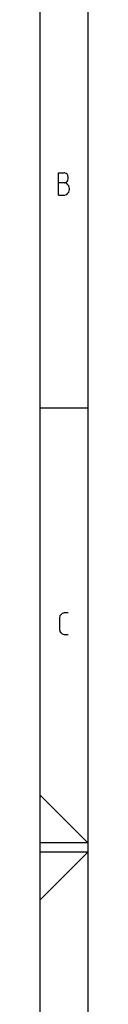
# Model space of a CAD drawing. Extents: x -99 to 321, y -139 to 158.
# Drawn here: x -84 to -79, y -7 to 96 of the extents above; entities that cross this region are included whole.
import ezdxf

# ---------------------------------------------------------------- set-up
doc = ezdxf.new("R2010")
doc.units = 0
doc.layers.add('ADS-AMC2-4R4CF', color=254, linetype='CONTINUOUS')

msp = doc.modelspace()

# ---------------------------------------------------------------- linework, layer by layer
at = {"layer": 'ADS-AMC2-4R4CF'}
for p, q in [((-84, -134.4), (-84, 152.6)), ((-79, 147.6), (-79, -129.4)), ((-82.0625, 77.61857), (-82.0625, 79.9519)), ((-82.0625, 79.9519), (-81.5, 79.9519)), ((-81.44375, 79.9519), (-81.5, 79.9519)), ((-81.275, 79.88709), (-81.44375, 79.9519)), ((-81.1625, 79.82227), (-81.275, 79.88709)), ((-81.10625, 79.69264), (-81.1625, 79.82227)), ((-81.05, 79.4982), (-81.10625, 79.69264)), ((-81.5, 78.91486), (-82.0625, 78.91486)), ((-81.44375, 78.91486), (-81.55625, 78.91486)), ((-81.5, 78.91486), (-81.44375, 78.91486)), ((-81.44375, 78.91486), (-81.275, 78.97968)), ((-81.21875, 78.85005), (-81.44375, 78.91486)), ((-81.275, 78.97968), (-81.1625, 79.04449)), ((-81.10625, 78.72042), (-81.21875, 78.85005)), ((-81.1625, 79.04449), (-81.10625, 79.17412)), ((-81.10625, 79.17412), (-81.05, 79.36857)), ((-80.99375, 78.59079), (-81.10625, 78.72042)), ((-81.05, 79.36857), (-81.05, 79.4982)), ((-82.0625, 77.61857), (-81.5, 77.61857)), ((-81.5, 77.61857), (-81.44375, 77.61857)), ((-81.44375, 77.61857), (-81.21875, 77.68338)), ((-81.21875, 77.68338), (-81.10625, 77.81301)), ((-81.10625, 77.81301), (-80.99375, 77.94264)), ((-80.9375, 78.33153), (-80.99375, 78.59079)), ((-80.99375, 77.94264), (-80.9375, 78.2019)), ((-80.9375, 78.2019), (-80.9375, 78.33153)), ((-84, 55.26667), (-79, 55.26667)), ((-81.95, 33.20187), (-81.89375, 33.46113)), ((-81.95, 32.0352), (-81.95, 33.20187)), ((-81.89375, 33.46113), (-81.78125, 33.59076)), ((-81.78125, 33.59076), (-81.66875, 33.72039)), ((-81.66875, 33.72039), (-81.44375, 33.7852)), ((-81.44375, 33.7852), (-81.3875, 33.7852)), ((-81.3875, 33.7852), (-81.05, 33.7852)), ((-81.89375, 31.77594), (-81.95, 32.0352)), ((-81.78125, 31.64631), (-81.89375, 31.77594)), ((-81.66875, 31.51668), (-81.78125, 31.64631)), ((-81.44375, 31.45187), (-81.66875, 31.51668)), ((-81.3875, 31.45187), (-81.44375, 31.45187)), ((-81.05, 31.45187), (-81.3875, 31.45187)), ((-79, 9.6), (-84, 14.6)), ((-79, 9.6), (-84, 9.6)), ((-79, 8.6), (-84, 8.6)), ((-79, 8.6), (-84, 3.6))]:
    msp.add_line(p, q, dxfattribs=at)

doc.saveas('drawing.dxf')
